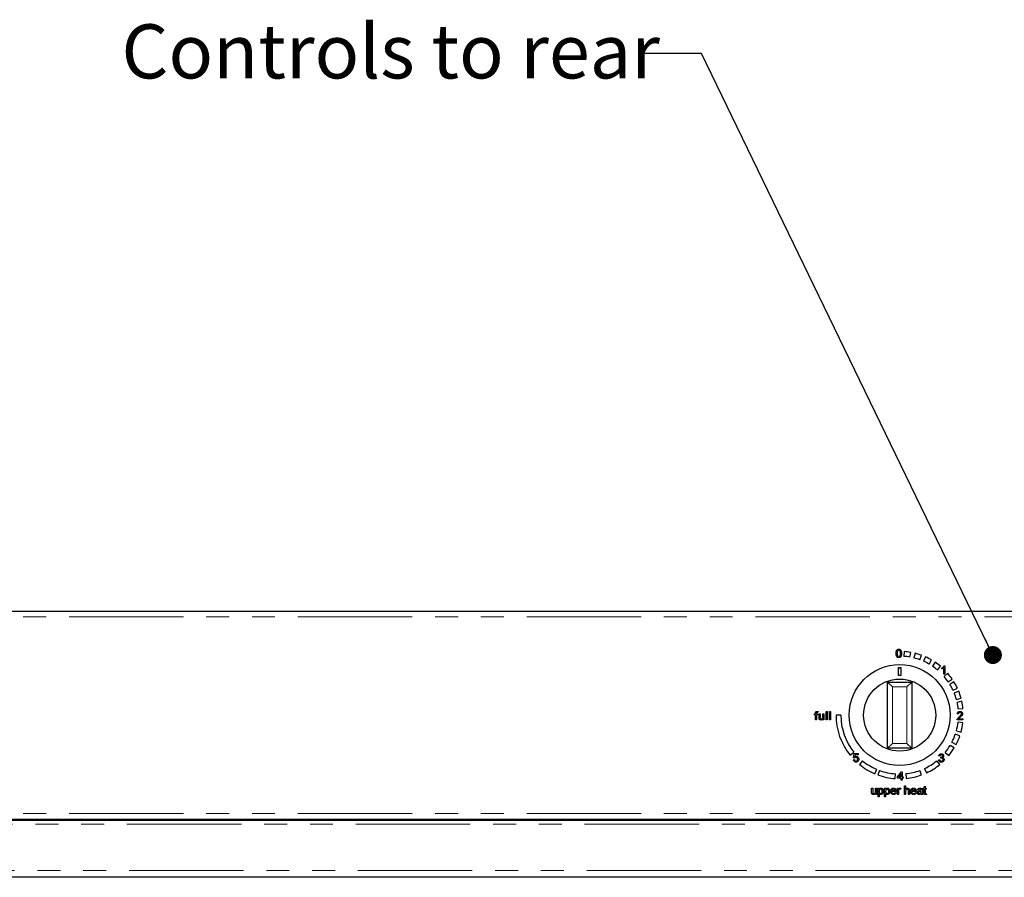
# Model space of a CAD drawing. Units: millimetres. Extents: x 0 to 586, y 0 to 420.
# Drawn here: x 479 to 534, y 108 to 156 of the extents above; entities that cross this region are included whole.
import ezdxf

# ---------------------------------------------------------------- set-up
doc = ezdxf.new("R2010")
doc.units = ezdxf.units.MM
doc.linetypes.add('PHANTOM', pattern=[12.7, 6.35, -1.27, 1.27, -1.27, 1.27, -1.27])
doc.styles.add('SLDTEXTSTYLE0', font='TXT', dxfattribs={"width": 0.605})
doc.dimstyles.new('SLDDIMSTYLE0', dxfattribs={"dimtxt": 0.18, "dimasz": 1, "dimexe": 0, "dimexo": 0.0625, "dimgap": 0, "dimtad": 0, "dimtih": 1, "dimtoh": 1, "dimdec": 0, "dimrnd": 1e-09, "dimzin": 0, "dimdsep": 46, "dimtxsty": 'Standard', "dimblk1": 'DOT', "dimblk2": 'DOT', "dimsah": 1, "dimcen": 0.09, "dimadec": 0, "dimazin": 0, "dimtfac": 1, "dimtdec": 0, "dimtofl": 0, "dimtmove": 0, "dimatfit": 3, "dimldrblk": 'DOT', "dimfxl": 0, "dimfrac": 2, "dimtolj": 1, "dimtzin": 0, "dimarcsym": 0})

# ---------------------------------------------------------------- blocks, each defined once
blk = doc.blocks.new('_DOT')
at = {"color": 0, "linetype": 'ByBlock', "lineweight": -2}
blk.add_line((-0.5, 0), (-1, 0), dxfattribs=at)
at = {"color": 0, "linetype": 'ByBlock', "const_width": 0.5}
blk.add_lwpolyline([(-0.25, 0, 1), (0.25, 0, 1)], format="xyb", close=True, dxfattribs=at)

msp = doc.modelspace()

# ---------------------------------------------------------------- linework, layer by layer
at = {"color": 7, "linetype": 'Continuous', "lineweight": 25}
for p, q in [((367.433, 122.98), (570.833, 122.98)), ((528.08, 120.745), (528.061, 120.479)), ((528.401, 120.437), (528.447, 120.7)), ((528.688, 120.648), (528.624, 120.39)), ((528.951, 120.29), (529.042, 120.54)), ((529.27, 120.448), (529.162, 120.204)), ((529.467, 120.049), (529.6, 120.28)), ((527.767, 119.868), (527.9, 119.868)), ((527.767, 119.424), (527.767, 119.868)), ((527.767, 119.85), (527.9, 119.85)), ((527.9, 119.868), (527.9, 119.424)), ((529.809, 120.149), (529.66, 119.928)), ((529.933, 119.722), (530.104, 119.927)), ((530.168, 119.778), (530.168, 119.833)), ((530.276, 119.483), (530.276, 119.846)), ((530.297, 119.949), (530.335, 119.949)), ((530.335, 119.949), (530.335, 119.483)), ((527.9, 119.424), (527.767, 119.424)), ((530.335, 119.483), (530.276, 119.483)), ((530.5, 119.538), (530.299, 119.363)), ((530.525, 119.07), (530.745, 119.221)), ((527.167, 115.387), (527.167, 119.053)), ((527.167, 119.053), (527.433, 118.787)), ((527.167, 119.053), (528.5, 119.053)), ((528.233, 118.787), (528.5, 119.053)), ((528.5, 119.053), (528.5, 115.387)), ((530.846, 119.066), (530.619, 118.927)), ((530.794, 118.601), (531.036, 118.713)), ((531.109, 118.544), (530.862, 118.444)), ((530.981, 118.093), (531.238, 118.164)), ((531.283, 117.985), (531.023, 117.927)), ((531.082, 117.561), (531.347, 117.589)), ((523.108, 117.241), (523.108, 117.294)), ((523.108, 117.294), (523.156, 117.294)), ((523.156, 117.241), (523.108, 117.241)), ((523.156, 117.294), (523.156, 117.329)), ((523.156, 116.953), (523.156, 117.241)), ((523.216, 116.953), (523.156, 116.953)), ((523.216, 117.323), (523.216, 117.294)), ((523.216, 117.294), (523.276, 117.294)), ((523.276, 117.241), (523.216, 117.241)), ((523.216, 117.241), (523.216, 116.953)), ((523.276, 117.294), (523.276, 117.241)), ((523.305, 117.42), (523.297, 117.369)), ((523.357, 117.084), (523.357, 117.294)), ((523.357, 117.294), (523.417, 117.294)), ((523.417, 117.294), (523.417, 117.109)), ((523.573, 117.115), (523.573, 117.294)), ((523.573, 117.294), (523.633, 117.294)), ((523.573, 116.953), (523.573, 117.009)), ((523.633, 116.953), (523.573, 116.953)), ((523.633, 117.294), (523.633, 116.953)), ((523.753, 116.953), (523.753, 117.42)), ((523.753, 117.42), (523.812, 117.42)), ((523.812, 116.953), (523.753, 116.953)), ((523.812, 117.42), (523.812, 116.953)), ((523.932, 116.953), (523.932, 117.42)), ((523.932, 117.42), (523.992, 117.42)), ((523.992, 116.953), (523.932, 116.953)), ((523.992, 117.42), (523.992, 116.953)), ((524.567, 117.22), (524.3, 117.22)), ((531.331, 116.953), (531.026, 116.953)), ((531.091, 117.282), (531.032, 117.288)), ((531.102, 117.013), (531.331, 117.013)), ((531.331, 117.013), (531.331, 116.953)), ((531.34, 116.789), (531.076, 116.822)), ((531.174, 116.07), (530.922, 116.157)), ((530.981, 116.347), (531.238, 116.276)), ((527.167, 115.387), (527.433, 115.653)), ((528.5, 115.387), (527.167, 115.387)), ((528.233, 115.653), (528.5, 115.387)), ((530.862, 115.4), (530.633, 115.538)), ((530.731, 115.712), (530.967, 115.589)), ((525.087, 114.996), (525.295, 115.164)), ((525.269, 114.841), (525.317, 115.081)), ((525.329, 114.835), (525.269, 114.841)), ((525.317, 115.081), (525.538, 115.081)), ((525.366, 115.021), (525.342, 114.9)), ((525.538, 115.021), (525.366, 115.021)), ((525.538, 115.081), (525.538, 115.021)), ((530.067, 114.948), (530.007, 114.954)), ((530.114, 114.829), (530.12, 114.882)), ((530.354, 115.142), (530.56, 114.973)), ((525.263, 114.746), (525.323, 114.752)), ((525.777, 114.681), (525.61, 114.474)), ((526.453, 113.968), (526.557, 114.213)), ((529.214, 114.259), (529.327, 114.018)), ((530.057, 114.474), (529.889, 114.681)), ((530.001, 114.733), (530.061, 114.739)), ((526.716, 114.15), (526.625, 113.9)), ((527.587, 113.695), (527.605, 113.961)), ((527.706, 113.786), (527.927, 114.073)), ((527.706, 113.726), (527.706, 113.786)), ((527.909, 113.726), (527.706, 113.726)), ((527.909, 113.954), (527.78, 113.786)), ((527.78, 113.786), (527.909, 113.786)), ((527.909, 113.786), (527.909, 113.954)), ((527.909, 113.612), (527.909, 113.726)), ((527.927, 114.073), (527.969, 114.073)), ((527.969, 114.073), (527.969, 113.786)), ((527.969, 113.786), (528.029, 113.786)), ((528.029, 113.726), (527.969, 113.726)), ((527.969, 113.726), (527.969, 113.612)), ((528.029, 113.786), (528.029, 113.726)), ((528.175, 113.971), (528.203, 113.706)), ((529.042, 113.9), (528.951, 114.15)), ((526.275, 113.161), (526.335, 113.161)), ((526.275, 112.951), (526.275, 113.161)), ((526.335, 113.161), (526.335, 112.976)), ((526.491, 112.982), (526.491, 113.161)), ((526.491, 113.161), (526.55, 113.161)), ((526.55, 113.161), (526.55, 112.82)), ((526.634, 112.694), (526.634, 113.161)), ((526.634, 113.161), (526.694, 113.161)), ((526.694, 113.161), (526.694, 113.107)), ((526.993, 112.694), (526.993, 113.161)), ((526.993, 113.161), (527.053, 113.161)), ((527.053, 113.161), (527.053, 113.107)), ((527.711, 112.82), (527.711, 113.161)), ((527.711, 113.161), (527.765, 113.161)), ((527.765, 113.161), (527.765, 113.113)), ((527.891, 113.151), (527.872, 113.099)), ((527.969, 113.612), (527.909, 113.612)), ((528.106, 112.82), (528.106, 113.287)), ((528.106, 113.287), (528.166, 113.287)), ((528.166, 113.287), (528.166, 113.116)), ((529.153, 113.107), (529.153, 113.161)), ((529.153, 113.161), (529.195, 113.161)), ((529.195, 113.244), (529.255, 113.278)), ((529.195, 113.161), (529.195, 113.244)), ((529.255, 113.278), (529.255, 113.161)), ((529.255, 113.161), (529.308, 113.161)), ((529.308, 113.161), (529.308, 113.107)), ((526.491, 112.82), (526.491, 112.876)), ((526.55, 112.82), (526.491, 112.82)), ((526.694, 112.694), (526.634, 112.694)), ((526.694, 112.863), (526.694, 112.694)), ((527.053, 112.694), (526.993, 112.694)), ((527.053, 112.863), (527.053, 112.694)), ((527.394, 113.029), (527.585, 113.029)), ((527.645, 112.976), (527.394, 112.976)), ((527.585, 112.922), (527.643, 112.916)), ((527.771, 112.82), (527.711, 112.82)), ((527.771, 113.001), (527.771, 112.82)), ((528.166, 112.82), (528.106, 112.82)), ((528.166, 113.003), (528.166, 112.82)), ((528.321, 112.82), (528.321, 113.032)), ((528.381, 112.82), (528.321, 112.82)), ((528.381, 113.035), (528.381, 112.82)), ((528.507, 113.029), (528.698, 113.029)), ((528.758, 112.976), (528.507, 112.976)), ((528.698, 112.922), (528.756, 112.916)), ((528.872, 113.059), (528.812, 113.065)), ((529.033, 112.964), (529.033, 112.982)), ((529.117, 112.82), (529.057, 112.82)), ((529.099, 113.041), (529.099, 112.968)), ((529.195, 113.107), (529.153, 113.107)), ((529.195, 112.916), (529.195, 113.107)), ((529.308, 113.107), (529.255, 113.107)), ((529.255, 113.107), (529.255, 112.914)), ((529.308, 112.869), (529.314, 112.819)), ((367.652, 111.441), (570.615, 111.441)), ((372.25, 111.393), (553.8, 111.393)), ((567.421, 108.22), (370.845, 108.22))]:
    msp.add_line(p, q, dxfattribs=at)
at = {"color": 8, "linetype": 'PHANTOM', "lineweight": 18}
for p, q in [((367.433, 122.668), (570.833, 122.668)), ((527.433, 118.787), (527.433, 115.653)), ((528.233, 118.787), (527.433, 118.787)), ((528.233, 115.653), (528.233, 118.787)), ((527.433, 115.653), (528.233, 115.653)), ((367.433, 111.753), (570.833, 111.753)), ((370.65, 111.175), (553.8, 111.175)), ((567.616, 108.599), (370.65, 108.599))]:
    msp.add_line(p, q, dxfattribs=at)
at = {"color": 7, "linetype": 'Continuous', "lineweight": 25}
for radius in [2.8, 2]:
    msp.add_circle((527.833, 117.22), radius, dxfattribs=at)
for radius, start, end in [(3.267, 80, 86), (3.533, 80, 86), (3.267, 70, 76), (3.533, 70, 76), (3.533, 60, 66), (3.267, 60, 66), (3.267, 50, 56), (3.533, 50, 56), (3.267, 34.5, 41), (3.533, 34.5, 41), (3.267, 25, 31.5), (3.533, 25, 31.5), (3.267, 15.5, 22), (3.533, 15.5, 22), (3.267, 6, 12.5), (3.533, 6, 12.5), (3.533, 180, 219), (3.267, 180, 219), (3.267, 344.5, 353), (3.533, 344.5, 353), (3.267, 332.5, 341), (3.533, 332.5, 341), (3.267, 320.5, 329), (3.533, 320.5, 329), (3.533, 231, 247), (3.267, 231, 247), (3.267, 295, 309), (3.533, 295, 309), (3.533, 250, 266), (3.267, 250, 266), (3.267, 276, 290), (3.533, 276, 290)]:
    msp.add_arc((527.833, 117.22), radius, start, end, dxfattribs=at)
for points, knots in [([(527.633, 120.641), (527.634, 120.695), (527.636, 120.762), (527.675, 120.831), (527.704, 120.859), (527.741, 120.876), (527.767, 120.878), (527.78, 120.879)], [0, 0, 0, 0, 0.498832, 0.624245, 0.749505, 0.874632, 1, 1, 1, 1]), ([(527.718, 120.798), (527.708, 120.77), (527.69, 120.719), (527.691, 120.665), (527.691, 120.641)], [0, 0, 0, 0, 0.557895, 1, 1, 1, 1]), ([(527.78, 120.832), (527.773, 120.831), (527.76, 120.83), (527.737, 120.82), (527.725, 120.806), (527.718, 120.798)], [0, 0, 0, 0, 0.280591, 0.560904, 1, 1, 1, 1]), ([(527.78, 120.879), (527.794, 120.878), (527.82, 120.877), (527.857, 120.861), (527.887, 120.834), (527.928, 120.766), (527.931, 120.698), (527.934, 120.645)], [0, 0, 0, 0, 0.125413, 0.250605, 0.37587, 0.501336, 1, 1, 1, 1]), ([(527.876, 120.644), (527.875, 120.683), (527.874, 120.733), (527.854, 120.789), (527.835, 120.812), (527.81, 120.829), (527.79, 120.831), (527.78, 120.832)], [0, 0, 0, 0, 0.500341, 0.62554, 0.750542, 0.875319, 1, 1, 1, 1]), ([(527.681, 120.453), (527.665, 120.486), (527.635, 120.546), (527.633, 120.611), (527.633, 120.641)], [0, 0, 0, 0, 0.557736, 1, 1, 1, 1]), ([(527.787, 120.407), (527.764, 120.409), (527.723, 120.412), (527.694, 120.441), (527.681, 120.453)], [0, 0, 0, 0, 0.559427, 1, 1, 1, 1]), ([(527.691, 120.641), (527.692, 120.602), (527.692, 120.543), (527.724, 120.48), (527.757, 120.456), (527.776, 120.454), (527.786, 120.453)], [0, 0, 0, 0, 0.50156, 0.74994, 0.87505, 1, 1, 1, 1]), ([(527.786, 120.453), (527.796, 120.455), (527.816, 120.457), (527.84, 120.476), (527.857, 120.499), (527.876, 120.555), (527.876, 120.605), (527.876, 120.644)], [0, 0, 0, 0, 0.124631, 0.249432, 0.374442, 0.499655, 1, 1, 1, 1]), ([(527.934, 120.645), (527.933, 120.591), (527.932, 120.524), (527.892, 120.455), (527.863, 120.427), (527.826, 120.41), (527.8, 120.408), (527.787, 120.407)], [0, 0, 0, 0, 0.498824, 0.624241, 0.749496, 0.874627, 1, 1, 1, 1]), ([(530.168, 119.833), (530.197, 119.849), (530.249, 119.879), (530.282, 119.928), (530.297, 119.949)], [0, 0, 0, 0, 0.560432, 1, 1, 1, 1]), ([(530.276, 119.846), (530.257, 119.831), (530.224, 119.804), (530.185, 119.786), (530.168, 119.778)], [0, 0, 0, 0, 0.559699, 1, 1, 1, 1]), ([(523.156, 117.329), (523.156, 117.338), (523.156, 117.355), (523.161, 117.371), (523.162, 117.378)], [0, 0, 0, 0, 0.56037, 1, 1, 1, 1]), ([(523.162, 117.378), (523.168, 117.387), (523.178, 117.404), (523.21, 117.424), (523.236, 117.425), (523.252, 117.426)], [0, 0, 0, 0, 0.279512, 0.559659, 1, 1, 1, 1]), ([(523.263, 117.372), (523.256, 117.372), (523.241, 117.372), (523.222, 117.36), (523.217, 117.341), (523.216, 117.329), (523.216, 117.323)], [0, 0, 0, 0, 0.2815, 0.55763, 0.778467, 1, 1, 1, 1]), ([(523.252, 117.426), (523.262, 117.426), (523.28, 117.425), (523.298, 117.422), (523.305, 117.42)], [0, 0, 0, 0, 0.559945, 1, 1, 1, 1]), ([(523.297, 117.369), (523.291, 117.37), (523.279, 117.372), (523.268, 117.372), (523.263, 117.372)], [0, 0, 0, 0, 0.559924, 1, 1, 1, 1]), ([(523.361, 117.03), (523.36, 117.04), (523.357, 117.058), (523.357, 117.076), (523.357, 117.084)], [0, 0, 0, 0, 0.559839, 1, 1, 1, 1]), ([(523.469, 116.947), (523.455, 116.949), (523.427, 116.951), (523.392, 116.969), (523.369, 116.998), (523.364, 117.02), (523.361, 117.03)], [0, 0, 0, 0, 0.28023, 0.560123, 0.779631, 1, 1, 1, 1]), ([(523.417, 117.109), (523.417, 117.098), (523.417, 117.078), (523.42, 117.058), (523.421, 117.049)], [0, 0, 0, 0, 0.560241, 1, 1, 1, 1]), ([(523.421, 117.049), (523.423, 117.041), (523.429, 117.026), (523.451, 117.005), (523.472, 117.003), (523.485, 117.001)], [0, 0, 0, 0, 0.280923, 0.561409, 1, 1, 1, 1]), ([(523.573, 117.009), (523.558, 116.99), (523.531, 116.955), (523.488, 116.95), (523.469, 116.947)], [0, 0, 0, 0, 0.5594657, 1, 1, 1, 1]), ([(523.485, 117.001), (523.495, 117.002), (523.516, 117.004), (523.543, 117.019), (523.572, 117.055), (523.573, 117.09), (523.573, 117.115)], [0, 0, 0, 0, 0.187089, 0.374211, 0.560842, 1, 1, 1, 1]), ([(531.026, 116.953), (531.026, 116.961), (531.026, 116.975), (531.03, 116.989), (531.032, 116.995)], [0, 0, 0, 0, 0.559966, 1, 1, 1, 1]), ([(531.032, 117.288), (531.035, 117.309), (531.042, 117.35), (531.082, 117.396), (531.132, 117.417), (531.165, 117.419), (531.181, 117.42)], [0, 0, 0, 0, 0.28024, 0.558887, 0.77914, 1, 1, 1, 1]), ([(531.032, 116.995), (531.047, 117.024), (531.074, 117.076), (531.119, 117.112), (531.139, 117.128)], [0, 0, 0, 0, 0.558402, 1, 1, 1, 1]), ([(531.18, 117.366), (531.167, 117.365), (531.141, 117.363), (531.11, 117.342), (531.094, 117.313), (531.092, 117.293), (531.091, 117.282)], [0, 0, 0, 0, 0.280371, 0.559466, 0.779395, 1, 1, 1, 1]), ([(531.195, 117.1), (531.184, 117.091), (531.166, 117.075), (531.141, 117.054), (531.119, 117.035), (531.108, 117.021), (531.102, 117.013)], [0, 0, 0, 0, 0.340045, 0.560063, 0.780086, 1, 1, 1, 1]), ([(531.139, 117.128), (531.169, 117.153), (531.211, 117.189), (531.257, 117.244), (531.262, 117.275), (531.265, 117.291)], [0, 0, 0, 0, 0.561302, 0.781371, 1, 1, 1, 1]), ([(531.265, 117.291), (531.263, 117.303), (531.26, 117.326), (531.236, 117.352), (531.208, 117.364), (531.189, 117.366), (531.18, 117.366)], [0, 0, 0, 0, 0.279066, 0.558581, 0.779063, 1, 1, 1, 1]), ([(531.181, 117.42), (531.201, 117.419), (531.242, 117.416), (531.291, 117.384), (531.32, 117.339), (531.323, 117.307), (531.325, 117.291)], [0, 0, 0, 0, 0.2805108, 0.5596952, 0.7797632, 1, 1, 1, 1]), ([(531.325, 117.291), (531.322, 117.269), (531.315, 117.224), (531.265, 117.16), (531.222, 117.122), (531.195, 117.1)], [0, 0, 0, 0, 0.2787093, 0.558818, 1, 1, 1, 1]), ([(525.409, 114.877), (525.4, 114.877), (525.382, 114.876), (525.352, 114.864), (525.338, 114.846), (525.329, 114.835)], [0, 0, 0, 0, 0.280886, 0.561154, 1, 1, 1, 1]), ([(525.342, 114.9), (525.356, 114.91), (525.382, 114.927), (525.412, 114.93), (525.425, 114.931)], [0, 0, 0, 0, 0.559922, 1, 1, 1, 1]), ([(525.503, 114.777), (525.502, 114.791), (525.5, 114.82), (525.478, 114.857), (525.443, 114.875), (525.42, 114.877), (525.409, 114.877)], [0, 0, 0, 0, 0.280653, 0.559595, 0.77929, 1, 1, 1, 1]), ([(525.409, 114.668), (525.424, 114.669), (525.454, 114.673), (525.486, 114.704), (525.501, 114.741), (525.502, 114.765), (525.503, 114.777)], [0, 0, 0, 0, 0.279515, 0.558288, 0.778902, 1, 1, 1, 1]), ([(525.425, 114.931), (525.447, 114.928), (525.489, 114.923), (525.535, 114.88), (525.559, 114.83), (525.561, 114.797), (525.562, 114.78)], [0, 0, 0, 0, 0.279164, 0.558692, 0.779129, 1, 1, 1, 1]), ([(525.562, 114.78), (525.561, 114.758), (525.558, 114.718), (525.536, 114.685), (525.527, 114.671)], [0, 0, 0, 0, 0.559761, 1, 1, 1, 1]), ([(530.007, 114.954), (530.012, 114.972), (530.021, 115.009), (530.056, 115.049), (530.1, 115.071), (530.129, 115.073), (530.143, 115.074)], [0, 0, 0, 0, 0.28027, 0.559522, 0.779572, 1, 1, 1, 1]), ([(530.145, 115.02), (530.134, 115.019), (530.112, 115.017), (530.087, 114.998), (530.072, 114.974), (530.069, 114.957), (530.067, 114.948)], [0, 0, 0, 0, 0.2800014, 0.5591308, 0.7793201, 1, 1, 1, 1]), ([(530.153, 114.835), (530.145, 114.834), (530.132, 114.833), (530.12, 114.83), (530.114, 114.829)], [0, 0, 0, 0, 0.559763, 1, 1, 1, 1]), ([(530.12, 114.882), (530.122, 114.882), (530.125, 114.882), (530.128, 114.882), (530.129, 114.882)], [0, 0, 0, 0, 0.560003, 1, 1, 1, 1]), ([(530.129, 114.882), (530.141, 114.883), (530.164, 114.885), (530.195, 114.9), (530.214, 114.925), (530.216, 114.944), (530.216, 114.953)], [0, 0, 0, 0, 0.28066, 0.560985, 0.779937, 1, 1, 1, 1]), ([(530.143, 115.074), (530.162, 115.072), (530.199, 115.068), (530.244, 115.04), (530.271, 114.999), (530.275, 114.97), (530.276, 114.955)], [0, 0, 0, 0, 0.2802455, 0.5599178, 0.7800208, 1, 1, 1, 1]), ([(530.216, 114.953), (530.215, 114.964), (530.213, 114.984), (530.193, 115.006), (530.169, 115.018), (530.153, 115.019), (530.145, 115.02)], [0, 0, 0, 0, 0.279509, 0.558748, 0.779203, 1, 1, 1, 1]), ([(530.24, 114.748), (530.239, 114.761), (530.236, 114.787), (530.213, 114.816), (530.183, 114.833), (530.163, 114.834), (530.153, 114.835)], [0, 0, 0, 0, 0.279791, 0.559232, 0.779474, 1, 1, 1, 1]), ([(530.276, 114.955), (530.275, 114.944), (530.273, 114.922), (530.253, 114.886), (530.228, 114.872), (530.213, 114.863)], [0, 0, 0, 0, 0.280496, 0.561003, 1, 1, 1, 1]), ([(530.213, 114.863), (530.227, 114.858), (530.255, 114.849), (530.284, 114.818), (530.298, 114.782), (530.3, 114.759), (530.3, 114.748)], [0, 0, 0, 0, 0.279866, 0.559177, 0.77938, 1, 1, 1, 1]), ([(525.408, 114.614), (525.388, 114.616), (525.347, 114.619), (525.299, 114.653), (525.271, 114.698), (525.266, 114.73), (525.263, 114.746)], [0, 0, 0, 0, 0.280029, 0.559276, 0.779435, 1, 1, 1, 1]), ([(525.323, 114.752), (525.326, 114.739), (525.33, 114.715), (525.351, 114.686), (525.379, 114.67), (525.399, 114.669), (525.409, 114.668)], [0, 0, 0, 0, 0.280714, 0.559926, 0.779622, 1, 1, 1, 1]), ([(525.527, 114.671), (525.508, 114.652), (525.475, 114.619), (525.429, 114.616), (525.408, 114.614)], [0, 0, 0, 0, 0.558446, 1, 1, 1, 1]), ([(530.146, 114.601), (530.126, 114.603), (530.085, 114.607), (530.038, 114.641), (530.009, 114.686), (530.004, 114.717), (530.001, 114.733)], [0, 0, 0, 0, 0.279897, 0.559248, 0.779464, 1, 1, 1, 1]), ([(530.061, 114.739), (530.064, 114.727), (530.07, 114.703), (530.09, 114.673), (530.119, 114.657), (530.139, 114.656), (530.148, 114.655)], [0, 0, 0, 0, 0.280885, 0.560074, 0.779622, 1, 1, 1, 1]), ([(530.3, 114.748), (530.297, 114.725), (530.292, 114.681), (530.249, 114.633), (530.199, 114.605), (530.164, 114.602), (530.146, 114.601)], [0, 0, 0, 0, 0.279426, 0.559062, 0.779354, 1, 1, 1, 1]), ([(530.148, 114.655), (530.162, 114.656), (530.19, 114.659), (530.221, 114.684), (530.238, 114.716), (530.24, 114.737), (530.24, 114.748)], [0, 0, 0, 0, 0.279887, 0.559066, 0.779356, 1, 1, 1, 1]), ([(526.694, 113.107), (526.707, 113.126), (526.731, 113.16), (526.771, 113.165), (526.789, 113.167)], [0, 0, 0, 0, 0.560221, 1, 1, 1, 1]), ([(526.789, 113.167), (526.804, 113.166), (526.835, 113.163), (526.876, 113.138), (526.918, 113.083), (526.924, 113.03), (526.927, 112.993)], [0, 0, 0, 0, 0.187086, 0.373991, 0.561083, 1, 1, 1, 1]), ([(527.053, 113.107), (527.066, 113.126), (527.09, 113.16), (527.13, 113.165), (527.148, 113.167)], [0, 0, 0, 0, 0.560221, 1, 1, 1, 1]), ([(527.148, 113.167), (527.163, 113.166), (527.194, 113.163), (527.235, 113.138), (527.277, 113.083), (527.283, 113.03), (527.286, 112.993)], [0, 0, 0, 0, 0.187086, 0.373991, 0.561083, 1, 1, 1, 1]), ([(527.334, 112.988), (527.336, 113.013), (527.339, 113.063), (527.376, 113.126), (527.432, 113.162), (527.472, 113.165), (527.492, 113.167)], [0, 0, 0, 0, 0.280744, 0.559792, 0.779676, 1, 1, 1, 1]), ([(527.492, 113.167), (527.516, 113.164), (527.566, 113.158), (527.619, 113.108), (527.642, 113.049), (527.644, 113.01), (527.645, 112.991)], [0, 0, 0, 0, 0.279382, 0.558385, 0.778884, 1, 1, 1, 1]), ([(527.765, 113.113), (527.774, 113.129), (527.786, 113.15), (527.814, 113.165), (527.828, 113.166), (527.835, 113.167)], [0, 0, 0, 0, 0.559688, 0.779742, 1, 1, 1, 1]), ([(527.835, 113.167), (527.846, 113.166), (527.865, 113.164), (527.883, 113.155), (527.891, 113.151)], [0, 0, 0, 0, 0.559546, 1, 1, 1, 1]), ([(528.166, 113.116), (528.181, 113.132), (528.209, 113.161), (528.248, 113.165), (528.266, 113.167)], [0, 0, 0, 0, 0.559318, 1, 1, 1, 1]), ([(528.266, 113.167), (528.285, 113.165), (528.322, 113.162), (528.367, 113.127), (528.38, 113.079), (528.381, 113.05), (528.381, 113.035)], [0, 0, 0, 0, 0.280349, 0.5584, 0.77856, 1, 1, 1, 1]), ([(528.447, 112.988), (528.448, 113.013), (528.451, 113.063), (528.489, 113.126), (528.545, 113.162), (528.585, 113.165), (528.605, 113.167)], [0, 0, 0, 0, 0.280744, 0.559792, 0.779676, 1, 1, 1, 1]), ([(528.605, 113.167), (528.629, 113.164), (528.679, 113.158), (528.731, 113.108), (528.755, 113.049), (528.757, 113.01), (528.758, 112.991)], [0, 0, 0, 0, 0.279382, 0.558385, 0.778884, 1, 1, 1, 1]), ([(528.812, 113.065), (528.817, 113.084), (528.828, 113.121), (528.887, 113.162), (528.936, 113.165), (528.966, 113.167)], [0, 0, 0, 0, 0.280406, 0.559305, 1, 1, 1, 1]), ([(528.966, 113.167), (528.998, 113.165), (529.041, 113.163), (529.086, 113.127), (529.093, 113.104), (529.096, 113.092)], [0, 0, 0, 0, 0.559229, 0.779199, 1, 1, 1, 1]), ([(526.279, 112.897), (526.277, 112.907), (526.275, 112.925), (526.275, 112.943), (526.275, 112.951)], [0, 0, 0, 0, 0.559839, 1, 1, 1, 1]), ([(526.387, 112.814), (526.373, 112.815), (526.345, 112.818), (526.309, 112.836), (526.287, 112.865), (526.281, 112.886), (526.279, 112.897)], [0, 0, 0, 0, 0.28023, 0.560123, 0.779631, 1, 1, 1, 1]), ([(526.335, 112.976), (526.335, 112.964), (526.335, 112.944), (526.337, 112.924), (526.338, 112.916)], [0, 0, 0, 0, 0.5602409, 1, 1, 1, 1]), ([(526.338, 112.916), (526.341, 112.908), (526.346, 112.893), (526.369, 112.872), (526.39, 112.869), (526.403, 112.868)], [0, 0, 0, 0, 0.280923, 0.561409, 1, 1, 1, 1]), ([(526.491, 112.876), (526.476, 112.856), (526.449, 112.822), (526.406, 112.816), (526.387, 112.814)], [0, 0, 0, 0, 0.559466, 1, 1, 1, 1]), ([(526.403, 112.868), (526.413, 112.869), (526.434, 112.871), (526.461, 112.886), (526.49, 112.922), (526.49, 112.957), (526.491, 112.982)], [0, 0, 0, 0, 0.187089, 0.374211, 0.560842, 1, 1, 1, 1]), ([(526.782, 113.113), (526.771, 113.112), (526.75, 113.109), (526.725, 113.088), (526.698, 113.05), (526.696, 113.013), (526.694, 112.988)], [0, 0, 0, 0, 0.186326, 0.373322, 0.560509, 1, 1, 1, 1]), ([(526.694, 112.988), (526.695, 112.972), (526.696, 112.941), (526.712, 112.901), (526.743, 112.873), (526.768, 112.87), (526.78, 112.868)], [0, 0, 0, 0, 0.281226, 0.560744, 0.780646, 1, 1, 1, 1]), ([(526.782, 112.814), (526.772, 112.815), (526.752, 112.816), (526.72, 112.832), (526.704, 112.851), (526.694, 112.863)], [0, 0, 0, 0, 0.280404, 0.56063, 1, 1, 1, 1]), ([(526.78, 112.868), (526.79, 112.869), (526.812, 112.872), (526.838, 112.892), (526.864, 112.93), (526.866, 112.967), (526.867, 112.992)], [0, 0, 0, 0, 0.186569, 0.373397, 0.560329, 1, 1, 1, 1]), ([(526.867, 112.992), (526.867, 113.008), (526.866, 113.039), (526.849, 113.079), (526.819, 113.108), (526.794, 113.111), (526.782, 113.113)], [0, 0, 0, 0, 0.281282, 0.560934, 0.780888, 1, 1, 1, 1]), ([(526.927, 112.993), (526.926, 112.969), (526.922, 112.921), (526.89, 112.86), (526.838, 112.822), (526.801, 112.817), (526.782, 112.814)], [0, 0, 0, 0, 0.280729, 0.560239, 0.780155, 1, 1, 1, 1]), ([(527.141, 113.113), (527.13, 113.112), (527.109, 113.109), (527.084, 113.088), (527.057, 113.05), (527.055, 113.013), (527.053, 112.988)], [0, 0, 0, 0, 0.186326, 0.373322, 0.560509, 1, 1, 1, 1]), ([(527.053, 112.988), (527.054, 112.972), (527.055, 112.941), (527.071, 112.901), (527.102, 112.873), (527.127, 112.87), (527.139, 112.868)], [0, 0, 0, 0, 0.281226, 0.560744, 0.780646, 1, 1, 1, 1]), ([(527.141, 112.814), (527.131, 112.815), (527.111, 112.816), (527.079, 112.832), (527.063, 112.851), (527.053, 112.863)], [0, 0, 0, 0, 0.280404, 0.56063, 1, 1, 1, 1]), ([(527.139, 112.868), (527.149, 112.869), (527.171, 112.872), (527.197, 112.892), (527.223, 112.93), (527.225, 112.967), (527.226, 112.992)], [0, 0, 0, 0, 0.1865686, 0.3733973, 0.5603286, 1, 1, 1, 1]), ([(527.226, 112.992), (527.226, 113.008), (527.225, 113.039), (527.208, 113.079), (527.178, 113.108), (527.153, 113.111), (527.141, 113.113)], [0, 0, 0, 0, 0.281282, 0.560934, 0.780888, 1, 1, 1, 1]), ([(527.286, 112.993), (527.285, 112.969), (527.281, 112.921), (527.249, 112.86), (527.197, 112.822), (527.16, 112.817), (527.141, 112.814)], [0, 0, 0, 0, 0.280729, 0.560239, 0.780155, 1, 1, 1, 1]), ([(527.495, 112.814), (527.47, 112.816), (527.419, 112.821), (527.363, 112.868), (527.337, 112.929), (527.335, 112.968), (527.334, 112.988)], [0, 0, 0, 0, 0.279925, 0.558611, 0.778968, 1, 1, 1, 1]), ([(527.491, 113.113), (527.478, 113.112), (527.451, 113.11), (527.419, 113.089), (527.399, 113.061), (527.396, 113.04), (527.394, 113.029)], [0, 0, 0, 0, 0.280187, 0.559706, 0.779632, 1, 1, 1, 1]), ([(527.394, 112.976), (527.396, 112.96), (527.4, 112.929), (527.425, 112.892), (527.459, 112.871), (527.484, 112.869), (527.496, 112.868)], [0, 0, 0, 0, 0.280622, 0.559664, 0.77964, 1, 1, 1, 1]), ([(527.563, 113.085), (527.552, 113.094), (527.53, 113.111), (527.503, 113.112), (527.491, 113.113)], [0, 0, 0, 0, 0.55861, 1, 1, 1, 1]), ([(527.643, 112.916), (527.637, 112.899), (527.623, 112.865), (527.571, 112.821), (527.524, 112.817), (527.495, 112.814)], [0, 0, 0, 0, 0.280624, 0.560847, 1, 1, 1, 1]), ([(527.496, 112.868), (527.506, 112.868), (527.527, 112.87), (527.562, 112.885), (527.576, 112.908), (527.585, 112.922)], [0, 0, 0, 0, 0.281277, 0.561963, 1, 1, 1, 1]), ([(527.585, 113.029), (527.584, 113.041), (527.581, 113.061), (527.569, 113.077), (527.563, 113.085)], [0, 0, 0, 0, 0.560695, 1, 1, 1, 1]), ([(527.645, 112.991), (527.645, 112.988), (527.645, 112.983), (527.645, 112.978), (527.645, 112.976)], [0, 0, 0, 0, 0.5599986, 1, 1, 1, 1]), ([(527.78, 113.07), (527.777, 113.057), (527.772, 113.034), (527.771, 113.011), (527.771, 113.001)], [0, 0, 0, 0, 0.559888, 1, 1, 1, 1]), ([(527.832, 113.113), (527.825, 113.112), (527.812, 113.111), (527.791, 113.096), (527.784, 113.079), (527.78, 113.07)], [0, 0, 0, 0, 0.280347, 0.560858, 1, 1, 1, 1]), ([(527.872, 113.099), (527.865, 113.103), (527.853, 113.111), (527.838, 113.113), (527.832, 113.113)], [0, 0, 0, 0, 0.560194, 1, 1, 1, 1]), ([(528.252, 113.113), (528.237, 113.111), (528.208, 113.107), (528.167, 113.066), (528.166, 113.027), (528.166, 113.003)], [0, 0, 0, 0, 0.280183, 0.559309, 1, 1, 1, 1]), ([(528.321, 113.032), (528.321, 113.043), (528.32, 113.066), (528.306, 113.096), (528.279, 113.111), (528.261, 113.113), (528.252, 113.113)], [0, 0, 0, 0, 0.2812335, 0.5597614, 0.7793919, 1, 1, 1, 1]), ([(528.608, 112.814), (528.583, 112.816), (528.532, 112.821), (528.476, 112.868), (528.45, 112.929), (528.448, 112.968), (528.447, 112.988)], [0, 0, 0, 0, 0.279925, 0.558611, 0.778968, 1, 1, 1, 1]), ([(528.604, 113.113), (528.591, 113.112), (528.564, 113.11), (528.532, 113.089), (528.512, 113.061), (528.508, 113.04), (528.507, 113.029)], [0, 0, 0, 0, 0.280187, 0.559706, 0.779632, 1, 1, 1, 1]), ([(528.507, 112.976), (528.509, 112.96), (528.512, 112.929), (528.537, 112.892), (528.572, 112.871), (528.596, 112.869), (528.609, 112.868)], [0, 0, 0, 0, 0.280622, 0.559664, 0.77964, 1, 1, 1, 1]), ([(528.676, 113.085), (528.664, 113.094), (528.643, 113.111), (528.616, 113.112), (528.604, 113.113)], [0, 0, 0, 0, 0.55861, 1, 1, 1, 1]), ([(528.756, 112.916), (528.749, 112.899), (528.736, 112.865), (528.684, 112.821), (528.637, 112.817), (528.608, 112.814)], [0, 0, 0, 0, 0.2806245, 0.5608475, 1, 1, 1, 1]), ([(528.609, 112.868), (528.619, 112.868), (528.64, 112.87), (528.675, 112.885), (528.689, 112.908), (528.698, 112.922)], [0, 0, 0, 0, 0.281277, 0.561963, 1, 1, 1, 1]), ([(528.698, 113.029), (528.697, 113.041), (528.694, 113.061), (528.682, 113.077), (528.676, 113.085)], [0, 0, 0, 0, 0.560695, 1, 1, 1, 1]), ([(528.758, 112.991), (528.758, 112.988), (528.758, 112.983), (528.758, 112.978), (528.758, 112.976)], [0, 0, 0, 0, 0.559999, 1, 1, 1, 1]), ([(528.806, 112.91), (528.807, 112.923), (528.81, 112.948), (528.836, 112.987), (528.867, 113), (528.885, 113.007)], [0, 0, 0, 0, 0.280418, 0.560987, 1, 1, 1, 1]), ([(528.918, 112.814), (528.902, 112.815), (528.871, 112.817), (528.832, 112.839), (528.809, 112.874), (528.807, 112.898), (528.806, 112.91)], [0, 0, 0, 0, 0.280843, 0.559759, 0.779731, 1, 1, 1, 1]), ([(528.943, 112.963), (528.926, 112.961), (528.905, 112.959), (528.882, 112.947), (528.873, 112.938), (528.867, 112.927), (528.866, 112.918), (528.866, 112.914)], [0, 0, 0, 0, 0.5001652, 0.6252267, 0.7501582, 0.8750984, 1, 1, 1, 1]), ([(528.866, 112.914), (528.866, 112.908), (528.868, 112.897), (528.878, 112.883), (528.899, 112.87), (528.918, 112.869), (528.931, 112.868)], [0, 0, 0, 0, 0.186568, 0.37339, 0.5606, 1, 1, 1, 1]), ([(528.956, 113.113), (528.945, 113.113), (528.925, 113.112), (528.897, 113.103), (528.88, 113.082), (528.874, 113.067), (528.872, 113.059)], [0, 0, 0, 0, 0.280842, 0.559676, 0.77943, 1, 1, 1, 1]), ([(528.885, 113.007), (528.894, 113.009), (528.911, 113.013), (528.927, 113.015), (528.934, 113.016)], [0, 0, 0, 0, 0.559914, 1, 1, 1, 1]), ([(529.039, 112.862), (529.019, 112.847), (528.982, 112.82), (528.937, 112.816), (528.918, 112.814)], [0, 0, 0, 0, 0.560015, 1, 1, 1, 1]), ([(528.931, 112.868), (528.952, 112.871), (528.99, 112.875), (529.014, 112.904), (529.024, 112.917)], [0, 0, 0, 0, 0.5597581, 1, 1, 1, 1]), ([(528.934, 113.016), (528.953, 113.018), (528.986, 113.022), (529.019, 113.031), (529.033, 113.035)], [0, 0, 0, 0, 0.560177, 1, 1, 1, 1]), ([(529.033, 112.982), (529.017, 112.977), (528.987, 112.969), (528.957, 112.965), (528.943, 112.963)], [0, 0, 0, 0, 0.55976, 1, 1, 1, 1]), ([(529.018, 113.095), (529.007, 113.101), (528.988, 113.113), (528.966, 113.113), (528.956, 113.113)], [0, 0, 0, 0, 0.557871, 1, 1, 1, 1]), ([(529.033, 113.049), (529.033, 113.059), (529.033, 113.076), (529.022, 113.089), (529.018, 113.095)], [0, 0, 0, 0, 0.56193, 1, 1, 1, 1]), ([(529.024, 112.917), (529.027, 112.925), (529.033, 112.941), (529.033, 112.957), (529.033, 112.964)], [0, 0, 0, 0, 0.558978, 1, 1, 1, 1]), ([(529.033, 113.035), (529.033, 113.038), (529.033, 113.043), (529.033, 113.047), (529.033, 113.049)], [0, 0, 0, 0, 0.560023, 1, 1, 1, 1]), ([(529.057, 112.82), (529.052, 112.827), (529.044, 112.84), (529.041, 112.855), (529.039, 112.862)], [0, 0, 0, 0, 0.5596233, 1, 1, 1, 1]), ([(529.096, 113.092), (529.097, 113.083), (529.099, 113.066), (529.099, 113.049), (529.099, 113.041)], [0, 0, 0, 0, 0.559817, 1, 1, 1, 1]), ([(529.099, 112.968), (529.099, 112.951), (529.099, 112.923), (529.101, 112.884), (529.104, 112.851), (529.113, 112.83), (529.117, 112.82)], [0, 0, 0, 0, 0.340214, 0.560343, 0.780216, 1, 1, 1, 1]), ([(529.272, 112.814), (529.263, 112.814), (529.244, 112.815), (529.217, 112.826), (529.191, 112.86), (529.193, 112.893), (529.195, 112.916)], [0, 0, 0, 0, 0.18743, 0.37377, 0.559364, 1, 1, 1, 1]), ([(529.255, 112.914), (529.254, 112.902), (529.253, 112.888), (529.262, 112.875), (529.271, 112.869), (529.28, 112.868), (529.285, 112.868)], [0, 0, 0, 0, 0.4997035, 0.6252991, 0.7505523, 1, 1, 1, 1]), ([(529.314, 112.819), (529.307, 112.818), (529.293, 112.815), (529.279, 112.814), (529.272, 112.814)], [0, 0, 0, 0, 0.560078, 1, 1, 1, 1]), ([(529.285, 112.868), (529.289, 112.868), (529.297, 112.868), (529.305, 112.869), (529.308, 112.869)], [0, 0, 0, 0, 0.559965, 1, 1, 1, 1])]:
    msp.add_open_spline(points, degree=3, knots=knots, dxfattribs=at)

# ---------------------------------------------------------------- texts
at = {"color": 7, "linetype": 'Continuous', "lineweight": 0, "insert": (484.643, 155.547), "char_height": 3, "attachment_point": 1, "style": 'SLDTEXTSTYLE0'}
msp.add_mtext('Controls to rear', dxfattribs=at)

# ---------------------------------------------------------------- leaders
at = {"color": 7, "linetype": 'Continuous', "lineweight": 0}
msp.add_leader([(533.007, 120.553), (516.827, 153.938), (513.427, 153.938)], dimstyle='SLDDIMSTYLE0', dxfattribs=at)

doc.saveas('drawing.dxf')
